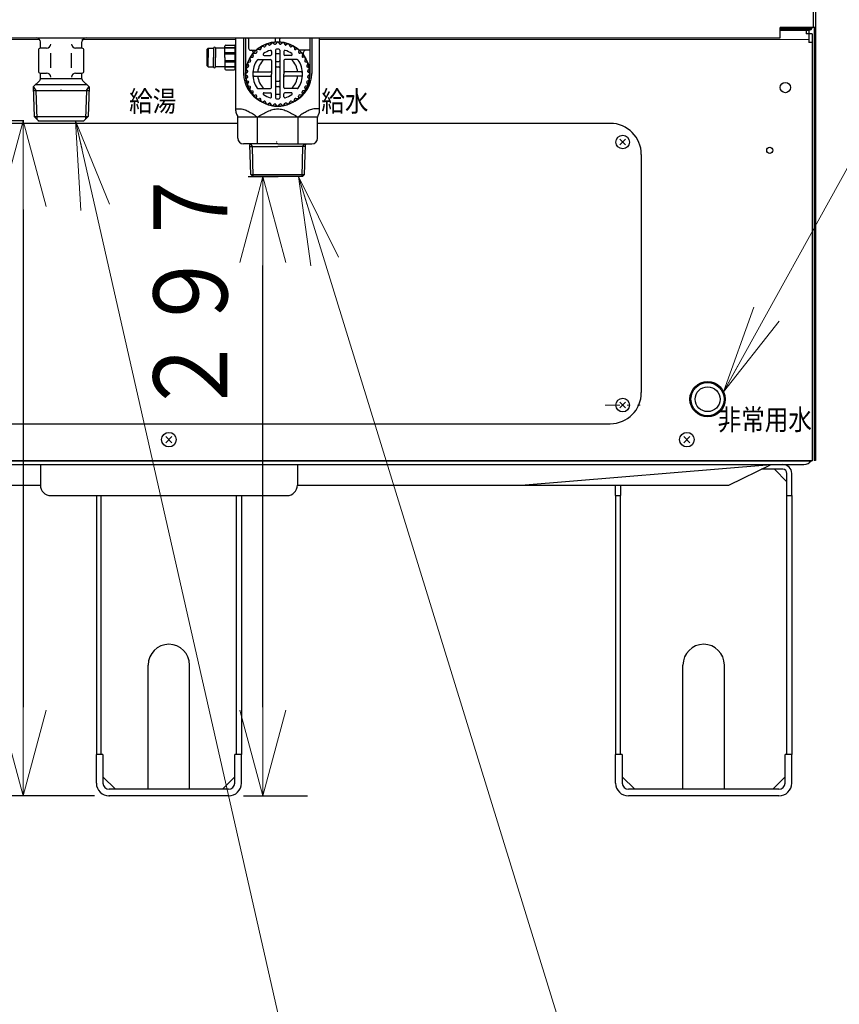
# Model space of a CAD drawing. Extents: x 0 to 420, y 0 to 297.
# Drawn here: x 81 to 108, y 27 to 60 of the extents above; entities that cross this region are included whole.
import ezdxf

# ---------------------------------------------------------------- set-up
doc = ezdxf.new("R2010")
doc.units = 0
doc.linetypes.add('DASHDOT', pattern=[1, 0.5, -0.25, 0, -0.25])
doc.layers.get('0').update_dxf_attribs({"linetype": 'CONTINUOUS'})
doc.layers.add('DD0', color=4, linetype='CONTINUOUS')
doc.layers.add('M1', color=2, linetype='CONTINUOUS')
doc.styles.get("Standard").update_dxf_attribs({"font": 'txt', "bigfont": 'BIGFONT'})
doc.dimstyles.new('LEADSTYL', dxfattribs={"dimtxt": 3, "dimasz": 3, "dimexe": 0.18, "dimexo": 0.0625, "dimgap": 1, "dimtad": 0, "dimtih": 1, "dimtoh": 1, "dimdec": 4, "dimzin": 0, "dimdsep": 46, "dimtxsty": 'STANDARD', "dimblk1": 'OPEN', "dimblk2": 'OPEN', "dimsah": 1, "dimcen": 0.09, "dimadec": 0, "dimazin": 0, "dimtfac": 1, "dimtdec": 4, "dimtofl": 0, "dimtmove": 0, "dimatfit": 3, "dimfxl": 1, "dimtolj": 1, "dimtzin": 0, "dimarcsym": 0})
doc.dimstyles.get("Standard").update_dxf_attribs({"dimtxt": 3.5, "dimasz": 3, "dimexe": 1.5, "dimexo": 0.5, "dimgap": 1.5, "dimtad": 3, "dimtih": 1, "dimtoh": 1, "dimdsep": 46, "dimtxsty": 'STANDARD', "dimblk1": 'OPEN', "dimblk2": 'OPEN', "dimsah": 1, "dimcen": 0.09, "dimadec": 0, "dimazin": 0, "dimtfac": 1, "dimtdec": 4, "dimtofl": 0, "dimtmove": 0, "dimatfit": 3, "dimfxl": 1, "dimtolj": 1, "dimtzin": 0, "dimlwd": 13, "dimlwe": 13, "dimarcsym": 0})

# ---------------------------------------------------------------- blocks, each defined once
blk = doc.blocks.new('_OPEN')
at = {"color": 0, "lineweight": 13}
for p, q in [((-0.965926, 0.258819), (0, 0)), ((0, 0), (-1, 0)), ((0, 0), (-0.965926, -0.258819))]:
    blk.add_line(p, q, dxfattribs=at)
blk = doc.blocks.new('*D0')
for p in [(82.192543, 185.504425), (36.117451, 33.954689), (65.085167, 33.954689)]:
    blk.add_point(p)
at = {"layer": 'DD0', "linetype": 'CONTINUOUS'}
for p, q in [((81.692543, 185.504425), (34.617451, 185.504425)), ((36.117451, 182.504425), (36.117451, 36.954689)), ((64.585167, 33.954689), (34.617451, 33.954689))]:
    blk.add_line(p, q, dxfattribs=at)
at = {"layer": 'DD0', "xscale": 3, "yscale": 3}
for p, rotation in [((36.117451, 185.504425), 90), ((36.117451, 33.954689), 270)]:
    blk.add_blockref('_OPEN', p, dxfattribs=dict(at, rotation=rotation))
at = {"layer": 'DD0', "width": 0.833333}
blk.add_text('２１６５', height=2.5, rotation=90.000003, dxfattribs=at).set_placement((34.91745, 104.937887))
blk = doc.blocks.new('*D7')
for p in [(80.771523, 56.774817), (81.288014, 56.774817), (83.676544, 33.954689)]:
    blk.add_point(p)
at = {"layer": 'DD0', "linetype": 'CONTINUOUS'}
for p, q in [((80.788017, 56.774818), (79.271523, 56.774818)), ((80.771523, 53.774818), (80.771523, 36.954689)), ((83.176544, 33.954689), (79.271523, 33.954689))]:
    blk.add_line(p, q, dxfattribs=at)
at = {"layer": 'DD0', "xscale": 3, "yscale": 3}
for p, rotation in [((80.771523, 56.774818), 90), ((80.771523, 33.954689), 270)]:
    blk.add_blockref('_OPEN', p, dxfattribs=dict(at, rotation=rotation))
at = {"layer": 'DD0', "width": 0.833333}
blk.add_text('３２６', height=2.5, rotation=90.000003, dxfattribs=at).set_placement((80.071526, 46.74209))
blk = doc.blocks.new('*D8')
for p in [(89.367554, 54.884817), (87.708544, 33.954689), (88.870453, 33.954689)]:
    blk.add_point(p)
at = {"layer": 'DD0', "linetype": 'CONTINUOUS'}
for p, q in [((88.370453, 54.884815), (89.370453, 54.884815)), ((88.870453, 36.954689), (88.870453, 51.884815)), ((88.208542, 33.954689), (90.370453, 33.954689))]:
    blk.add_line(p, q, dxfattribs=at)
at = {"layer": 'DD0', "xscale": 3, "yscale": 3}
for p, rotation in [((88.870453, 54.884815), 90), ((88.870453, 33.954689), 270)]:
    blk.add_blockref('_OPEN', p, dxfattribs=dict(at, rotation=rotation))
at = {"layer": 'DD0', "width": 0.833333}
blk.add_text('２９７', height=2.5, rotation=90.000003, dxfattribs=at).set_placement((87.670456, 46.742086))

msp = doc.modelspace()

# ---------------------------------------------------------------- linework, layer by layer
at = {"layer": 'M1', "linetype": 'CONTINUOUS', "lineweight": 25}
for p, q in [((107.462544, 183.544432), (107.462544, 59.924817)), ((107.532544, 183.544432), (107.532544, 45.294755)), ((107.462544, 99.957872), (107.462544, 59.924817)), ((106.342544, 59.574817), (106.342544, 59.924817)), ((107.462544, 59.924817), (106.342544, 59.924817)), ((106.342544, 59.574817), (106.342544, 59.924817)), ((107.462544, 59.924817), (106.342544, 59.924817)), ((107.532544, 59.924817), (107.462544, 59.924817)), ((107.490544, 59.924817), (107.490544, 45.294755)), ((65.042544, 59.574817), (106.342544, 59.574817)), ((65.042544, 59.574817), (106.342544, 59.574817)), ((81.35295, 59.224817), (81.35295, 59.434817)), ((82.75295, 59.224817), (82.75295, 59.434817)), ((81.28295, 59.154817), (81.28295, 58.454817)), ((81.56295, 59.224817), (81.35295, 59.224817)), ((81.70295, 58.560415), (81.70295, 59.060312)), ((82.40295, 58.560415), (82.40295, 59.060312)), ((82.75295, 59.224817), (82.54295, 59.224817)), ((82.82295, 58.454817), (82.82295, 59.154817)), ((81.35295, 58.384817), (81.56295, 58.384817)), ((81.35295, 58.183597), (81.35295, 58.384817)), ((82.54295, 58.384817), (82.75295, 58.384817)), ((82.75295, 58.183597), (82.75295, 58.384817)), ((81.111174, 57.929817), (81.196889, 57.789817)), ((81.111689, 57.913341), (81.332447, 58.134099)), ((81.111689, 57.913341), (81.143989, 56.914749)), ((81.198165, 57.999817), (82.907734, 57.999817)), ((82.75295, 58.183597), (81.35295, 58.183597)), ((82.99421, 57.913341), (82.773452, 58.134099)), ((82.90901, 57.789817), (82.994725, 57.929817)), ((82.99421, 57.913341), (82.961911, 56.914749)), ((81.115549, 57.789817), (82.99035, 57.789817)), ((81.196889, 57.789817), (81.227869, 56.833448)), ((82.90901, 57.789817), (82.87803, 56.833448)), ((81.143987, 56.914817), (82.961913, 56.914817)), ((81.288362, 56.774817), (81.143989, 56.914749)), ((82.817538, 56.774817), (82.961911, 56.914749)), ((81.288014, 56.774817), (82.81719, 56.774817)), ((85.796489, 46.098634), (85.588599, 45.890745)), ((85.588599, 46.098634), (85.796489, 45.890745)), ((103.296489, 46.098634), (103.0886, 45.890745)), ((103.0886, 46.098634), (103.296489, 45.890745)), ((107.427544, 46.204689), (107.427544, 45.434689)), ((107.532544, 45.294755), (107.490544, 45.294755)), ((64.237544, 45.154689), (107.147544, 45.154689)), ((81.352544, 45.154689), (90.032544, 45.154689)), ((81.352544, 45.154689), (81.352544, 44.454689)), ((90.032544, 45.154689), (90.032544, 44.454689)), ((97.594864, 44.454689), (106.032176, 45.154881)), ((104.611955, 44.454689), (106.040527, 45.154689)), ((106.433008, 44.993689), (105.711955, 44.993689)), ((106.040527, 45.154689), (106.433008, 45.154689)), ((106.153008, 44.993689), (106.573008, 44.573689)), ((106.573008, 44.104689), (106.573008, 44.853689)), ((106.734008, 44.104689), (106.734008, 44.853689)), ((74.3963, 44.454689), (81.352544, 44.454689)), ((90.032544, 44.454689), (104.611955, 44.454689)), ((100.784008, 44.104689), (100.784008, 44.454689)), ((100.945008, 44.454689), (100.945008, 44.104689)), ((81.702544, 44.104689), (89.682544, 44.104689)), ((83.242544, 44.104689), (83.242544, 35.354689)), ((83.403544, 35.354689), (83.403544, 44.104689)), ((87.981544, 35.354689), (87.981544, 44.104689)), ((88.142544, 44.104689), (88.142544, 35.354689)), ((100.784008, 44.104689), (100.784008, 35.354689)), ((100.784008, 44.104689), (100.945008, 44.104689)), ((100.945008, 35.354689), (100.945008, 44.104689)), ((106.573008, 35.354689), (106.573008, 44.104689)), ((106.573008, 44.104689), (106.734008, 44.104689)), ((106.734008, 44.104689), (106.734008, 35.354689)), ((84.992544, 34.178689), (84.992544, 38.378689)), ((86.392544, 34.178689), (86.392544, 38.378689)), ((103.059008, 34.178689), (103.059008, 38.378689)), ((104.459008, 34.178689), (104.459008, 38.378689)), ((83.466544, 35.354689), (83.242544, 35.354689)), ((83.242544, 34.388689), (83.242544, 35.354689)), ((83.466544, 35.354689), (83.466544, 34.388689)), ((88.142544, 35.354689), (87.918544, 35.354689)), ((87.918544, 34.388689), (87.918544, 35.354689)), ((88.142544, 34.388689), (88.142544, 35.354689)), ((101.008008, 35.354689), (100.784008, 35.354689)), ((100.784008, 34.388689), (100.784008, 35.354689)), ((101.008008, 35.354689), (101.008008, 34.388689)), ((106.734008, 35.354689), (106.510008, 35.354689)), ((106.510008, 34.388689), (106.510008, 35.354689)), ((106.734008, 34.388689), (106.734008, 35.354689)), ((83.466544, 34.598689), (83.886544, 34.178689)), ((87.918544, 34.598689), (87.498544, 34.178689)), ((101.008008, 34.598689), (101.428008, 34.178689)), ((106.510008, 34.598689), (106.090008, 34.178689)), ((87.708544, 34.178689), (83.676544, 34.178689)), ((87.708544, 33.954689), (83.676544, 33.954689)), ((84.992544, 34.178689), (83.886544, 34.178689)), ((87.547544, 34.178689), (86.392544, 34.178689)), ((106.300008, 34.178689), (101.218008, 34.178689)), ((106.300008, 33.954689), (101.218008, 33.954689)), ((103.059008, 34.178689), (101.428008, 34.178689)), ((106.139008, 34.178689), (104.459008, 34.178689))]:
    msp.add_line(p, q, dxfattribs=at)
at = {"layer": 'M1', "color": 234, "linetype": 'CONTINUOUS', "lineweight": 25}
for p, q in [((106.342544, 59.889817), (107.315544, 59.889817)), ((106.342544, 59.833817), (107.315544, 59.833817)), ((107.315544, 59.833817), (107.315544, 59.413755)), ((107.427544, 59.413755), (107.315544, 59.413755)), ((107.427544, 59.413755), (107.427544, 45.273755)), ((63.957544, 45.273755), (107.427544, 45.273755))]:
    msp.add_line(p, q, dxfattribs=at)
at = {"layer": 'M1', "color": 2, "linetype": 'CONTINUOUS', "lineweight": 25}
for p, q in [((106.342544, 59.854817), (107.252544, 59.854817)), ((107.217544, 59.854817), (107.217544, 59.714817)), ((107.427544, 59.714817), (107.217544, 59.714817)), ((107.427544, 59.714817), (107.427544, 45.294755)), ((63.957544, 45.294755), (107.427544, 45.294755))]:
    msp.add_line(p, q, dxfattribs=at)
at = {"layer": 'M1', "color": 234, "linetype": 'CONTINUOUS', "lineweight": 13}
for p, q in [((72.395107, 59.516559), (81.326608, 59.516559)), ((82.75295, 59.516559), (87.953554, 59.516559)), ((90.781554, 59.516559), (107.315544, 59.516559))]:
    msp.add_line(p, q, dxfattribs=at)
at = {"layer": 'M1', "color": 7, "linetype": 'CONTINUOUS', "lineweight": 25}
for p, q in [((87.582554, 58.909817), (87.582554, 59.291299)), ((87.932554, 59.240433), (87.582554, 59.240433)), ((87.617554, 59.326299), (87.897554, 59.326299)), ((87.932554, 58.909817), (87.932554, 59.291299)), ((87.932554, 59.259817), (87.953554, 59.259817)), ((87.953554, 57.102982), (87.953554, 59.560817)), ((88.214223, 59.560817), (88.214223, 58.370817)), ((88.282554, 59.560817), (88.282554, 58.370817)), ((88.387554, 59.539817), (88.387554, 59.224817)), ((88.807867, 59.263812), (88.799986, 59.205258)), ((88.855855, 59.291518), (88.910504, 59.269066)), ((88.975083, 59.347115), (88.957155, 59.290819)), ((89.027153, 59.366067), (89.077074, 59.334466)), ((89.154225, 59.400116), (89.126793, 59.347788)), ((89.208795, 59.409738), (89.252469, 59.369949)), ((89.297554, 59.432557), (89.297554, 59.539817)), ((89.339848, 59.421204), (89.303746, 59.374435)), ((89.39526, 59.421204), (89.431362, 59.374435)), ((89.437554, 59.432557), (89.437554, 59.539817)), ((89.526314, 59.409738), (89.482639, 59.369949)), ((89.580883, 59.400116), (89.608315, 59.347788)), ((89.707955, 59.366067), (89.658034, 59.334466)), ((89.760025, 59.347115), (89.777954, 59.290819)), ((89.879254, 59.291518), (89.824604, 59.269066)), ((89.927241, 59.263812), (89.935122, 59.205258)), ((90.452554, 59.560817), (90.452554, 58.370817)), ((90.520886, 59.560817), (90.520886, 58.370817)), ((90.781554, 57.102982), (90.781554, 59.560817)), ((87.022554, 59.224817), (86.987554, 59.189817)), ((86.987554, 58.629817), (86.987554, 59.189817)), ((87.022554, 59.224817), (87.197554, 59.224817)), ((87.022554, 59.224817), (87.022554, 58.909817)), ((87.022554, 58.594817), (87.022554, 58.909817)), ((87.197554, 59.224817), (87.197554, 58.909817)), ((87.197554, 58.594817), (87.197554, 58.909817)), ((87.267554, 59.224817), (87.267554, 58.909817)), ((87.582554, 59.224817), (87.267554, 59.224817)), ((87.267554, 58.594817), (87.267554, 58.909817)), ((87.932554, 59.224817), (87.582554, 59.224817)), ((87.932554, 59.062378), (87.582554, 59.062378)), ((87.932554, 59.024678), (87.582554, 59.024678)), ((87.582554, 58.909817), (87.582554, 58.528335)), ((87.953554, 58.979817), (87.932554, 58.979817)), ((87.932554, 58.528335), (87.932554, 58.909817)), ((88.453559, 58.909504), (88.512113, 58.917385)), ((88.457554, 59.154817), (88.640093, 59.154817)), ((88.529015, 59.017267), (88.541637, 58.959549)), ((88.564633, 59.059715), (88.623666, 59.057308)), ((88.657656, 59.152738), (88.660063, 59.093705)), ((88.700104, 59.188356), (88.757822, 59.175735)), ((88.913902, 58.979817), (89.122554, 58.979817)), ((89.157554, 59.116629), (89.157554, 59.014817)), ((89.297554, 59.154056), (89.297554, 57.545578)), ((89.437554, 59.154056), (89.437554, 57.545578)), ((89.577554, 59.116629), (89.577554, 59.014817)), ((89.821206, 58.979817), (89.612554, 58.979817)), ((90.035004, 59.188356), (89.977286, 59.175735)), ((90.077452, 59.152738), (90.075045, 59.093705)), ((90.452554, 59.154817), (90.095015, 59.154817)), ((90.170475, 59.059715), (90.111442, 59.057308)), ((90.206093, 59.017267), (90.193472, 58.959549)), ((90.281549, 58.909504), (90.222995, 58.917385)), ((90.242554, 59.013895), (90.242554, 59.084817)), ((87.022554, 58.594817), (86.987554, 58.629817)), ((87.022554, 58.594817), (87.197554, 58.594817)), ((87.582554, 58.594817), (87.267554, 58.594817)), ((87.932554, 58.794956), (87.582554, 58.794956)), ((87.932554, 58.757256), (87.582554, 58.757256)), ((87.932554, 58.594817), (87.582554, 58.594817)), ((87.932554, 58.579201), (87.582554, 58.579201)), ((87.953554, 58.839817), (87.932554, 58.839817)), ((88.317255, 58.563146), (88.369583, 58.590578)), ((88.351304, 58.690218), (88.382905, 58.640297)), ((88.370256, 58.742288), (88.426552, 58.760217)), ((88.425853, 58.861517), (88.448305, 58.806867)), ((88.703476, 58.839817), (89.122554, 58.839817)), ((89.157554, 58.804817), (89.157554, 58.349817)), ((89.332554, 58.769817), (89.402554, 58.769817)), ((89.332554, 58.594817), (89.402554, 58.594817)), ((89.577554, 58.804817), (89.577554, 58.349817)), ((90.031632, 58.839817), (89.612554, 58.839817)), ((90.309255, 58.861517), (90.286803, 58.806867)), ((90.364852, 58.742288), (90.308556, 58.760217)), ((90.383804, 58.690218), (90.352203, 58.640297)), ((90.417853, 58.563146), (90.365526, 58.590578)), ((87.617554, 58.493335), (87.897554, 58.493335)), ((87.932554, 58.559817), (87.953554, 58.559817)), ((88.296167, 58.377523), (88.342936, 58.413625)), ((88.296167, 58.322111), (88.342936, 58.286009)), ((88.307633, 58.508577), (88.347423, 58.464902)), ((88.307633, 58.191058), (88.347423, 58.234732)), ((88.569431, 58.419817), (89.122554, 58.419817)), ((88.569431, 58.279817), (89.122554, 58.279817)), ((89.157554, 57.894817), (89.157554, 58.349817)), ((89.577554, 57.894817), (89.577554, 58.349817)), ((90.165677, 58.419817), (89.612554, 58.419817)), ((90.165677, 58.279817), (89.612554, 58.279817)), ((90.427475, 58.508577), (90.387686, 58.464902)), ((90.427475, 58.191058), (90.387686, 58.234732)), ((90.438941, 58.377523), (90.392172, 58.413625)), ((90.438941, 58.322111), (90.392172, 58.286009)), ((88.317255, 58.136488), (88.369583, 58.109056)), ((88.351304, 58.009416), (88.382905, 58.059337)), ((88.370256, 57.957346), (88.426552, 57.939417)), ((89.332554, 58.104817), (89.402554, 58.104817)), ((89.332554, 57.929817), (89.402554, 57.929817)), ((90.364852, 57.957346), (90.308556, 57.939417)), ((90.383804, 58.009416), (90.352203, 58.059337)), ((90.417853, 58.136488), (90.365526, 58.109056)), ((88.425853, 57.838118), (88.448305, 57.892767)), ((88.453559, 57.79013), (88.512113, 57.782249)), ((88.529015, 57.682367), (88.541637, 57.740085)), ((88.564633, 57.639919), (88.623666, 57.642326)), ((88.657656, 57.546896), (88.660063, 57.605929)), ((88.703476, 57.859817), (89.122554, 57.859817)), ((88.913902, 57.719817), (89.122554, 57.719817)), ((89.157554, 57.583005), (89.157554, 57.684817)), ((89.577554, 57.583005), (89.577554, 57.684817)), ((90.031632, 57.859817), (89.612554, 57.859817)), ((89.821206, 57.719817), (89.612554, 57.719817)), ((90.077452, 57.546896), (90.075045, 57.605929)), ((90.170475, 57.639919), (90.111442, 57.642326)), ((90.206093, 57.682367), (90.193472, 57.740085)), ((90.281549, 57.79013), (90.222995, 57.782249)), ((90.309255, 57.838118), (90.286803, 57.892767)), ((88.700104, 57.511278), (88.757822, 57.5239)), ((88.807867, 57.435822), (88.799986, 57.494376)), ((88.855855, 57.408116), (88.910504, 57.430568)), ((88.975083, 57.352519), (88.957155, 57.408815)), ((89.027153, 57.333567), (89.077074, 57.365168)), ((89.154225, 57.299518), (89.126793, 57.351846)), ((89.208795, 57.289896), (89.252469, 57.329685)), ((89.339848, 57.27843), (89.303746, 57.325199)), ((89.39526, 57.27843), (89.431362, 57.325199)), ((89.526314, 57.289896), (89.482639, 57.329685)), ((89.580883, 57.299518), (89.608315, 57.351846)), ((89.707955, 57.333567), (89.658034, 57.365168)), ((89.760025, 57.352519), (89.777954, 57.408815)), ((89.879254, 57.408116), (89.824604, 57.430568)), ((89.927241, 57.435822), (89.935122, 57.494376)), ((90.035004, 57.511278), (89.977286, 57.5239)), ((88.022777, 56.179817), (88.022777, 56.894023)), ((90.712332, 56.894023), (88.022777, 56.894023)), ((88.680507, 56.004817), (88.680507, 56.894023)), ((90.054601, 56.004817), (90.054601, 56.894023)), ((90.712332, 56.179817), (90.712332, 56.894023)), ((89.367554, 55.990817), (88.211777, 55.990817)), ((88.429554, 55.990817), (88.429554, 55.953997)), ((88.46078, 54.954783), (88.429554, 55.953997)), ((88.431182, 55.901917), (89.367554, 55.901917)), ((88.512522, 55.901917), (88.461195, 55.990817)), ((88.544306, 54.884817), (88.512522, 55.901917)), ((89.367554, 55.990817), (90.523332, 55.990817)), ((90.303927, 55.901917), (89.367554, 55.901917)), ((90.190802, 54.884817), (90.222587, 55.901917)), ((90.222587, 55.901917), (90.273913, 55.990817)), ((90.274329, 54.954783), (90.305554, 55.953997)), ((90.305554, 55.990817), (90.305554, 55.953997)), ((100.926655, 55.957866), (101.118433, 56.149644)), ((100.926655, 56.149644), (101.118433, 55.957866)), ((88.458592, 54.954783), (90.276516, 54.954783)), ((88.530778, 54.884817), (88.458592, 54.954783)), ((90.276516, 54.954783), (90.20433, 54.884817)), ((89.367554, 54.884817), (88.530778, 54.884817)), ((90.20433, 54.884817), (88.530778, 54.884817)), ((100.926655, 47.067866), (101.118433, 47.259644)), ((100.926655, 47.259644), (101.118433, 47.067866))]:
    msp.add_line(p, q, dxfattribs=at)
at = {"layer": 'M1', "color": 5, "linetype": 'CONTINUOUS', "lineweight": 25}
for p, q in [((88.022777, 56.683858), (74.212544, 56.683858)), ((100.602544, 56.683858), (90.712332, 56.683858)), ((101.652544, 55.633858), (101.652544, 47.583755)), ((76.648864, 46.533755), (100.602544, 46.533755))]:
    msp.add_line(p, q, dxfattribs=at)
at = {"layer": 'M1', "color": 5, "linetype": 'DASHDOT', "lineweight": 13}
msp.add_line((100.427544, 47.163755), (101.617544, 47.163755), dxfattribs=at)
at = {"layer": 'M1', "color": 7, "linetype": 'CONTINUOUS', "lineweight": 25}
for centre, radius in [((89.367554, 58.349817), 1.085), ((101.022544, 56.053755), 0.231525), ((101.022544, 47.163755), 0.231525)]:
    msp.add_circle(centre, radius, dxfattribs=at)
at = {"layer": 'M1', "color": 2, "linetype": 'CONTINUOUS', "lineweight": 25}
for centre, radius in [((106.517734, 57.894817), 0.175), ((103.890786, 47.361448), 0.595), ((103.890786, 47.361448), 0.56), ((103.890786, 47.361448), 0.42)]:
    msp.add_circle(centre, radius, dxfattribs=at)
at = {"layer": 'M1', "color": 234, "linetype": 'CONTINUOUS', "lineweight": 25}
msp.add_circle((105.992544, 55.773689), 0.105, dxfattribs=at)
at = {"layer": 'M1', "linetype": 'CONTINUOUS', "lineweight": 25}
for centre in [(85.692544, 45.994689), (103.192544, 45.994689)]:
    msp.add_circle(centre, 0.245, dxfattribs=at)
at = {"layer": 'M1', "color": 2, "linetype": 'CONTINUOUS', "lineweight": 25}
msp.add_arc((107.252544, 60.029817), 0.175, 270, 323.130102, dxfattribs=at)
at = {"layer": 'M1', "color": 234, "linetype": 'CONTINUOUS', "lineweight": 25}
for radius, end in [(0.112, 349.126572), (0.056, 337.834696)]:
    msp.add_arc((107.315544, 59.945817), radius, 270, end, dxfattribs=at)
at = {"layer": 'M1', "linetype": 'CONTINUOUS', "lineweight": 25}
for centre, radius, start, end in [((81.21295, 59.434817), 0.14, 0, 90), ((82.89295, 59.434817), 0.14, 90, 180), ((81.56295, 59.364817), 0.14, 270, 360), ((82.54295, 59.364817), 0.14, 180, 270), ((81.35295, 59.154817), 0.07, 90, 180), ((82.75295, 59.154817), 0.07, 0, 90), ((81.35295, 58.454817), 0.07, 180, 270), ((81.56295, 58.244817), 0.14, 0, 90), ((82.54295, 58.244817), 0.14, 90, 180), ((82.75295, 58.454817), 0.07, 270, 360), ((81.28295, 58.183597), 0.07, 315, 360), ((82.82295, 58.183597), 0.07, 180, 225), ((107.147544, 45.434689), 0.28, 270, 330.015604), ((106.433008, 44.853689), 0.301, 0, 90), ((106.433008, 44.853689), 0.14, 0, 90), ((81.702544, 44.454689), 0.35, 180, 270), ((89.682544, 44.454689), 0.35, 270, 360), ((85.692544, 38.378689), 0.7, 0, 180), ((103.759008, 38.378689), 0.7, 0, 180), ((83.676544, 34.388689), 0.434, 180, 270), ((83.676544, 34.388689), 0.21, 180, 270), ((87.708544, 34.388689), 0.21, 270, 360), ((87.708544, 34.388689), 0.434, 270, 360), ((101.218008, 34.388689), 0.434, 180, 270), ((101.218008, 34.388689), 0.21, 180, 270), ((106.300008, 34.388689), 0.21, 270, 360), ((106.300008, 34.388689), 0.434, 270, 360)]:
    msp.add_arc(centre, radius, start, end, dxfattribs=at)
at = {"layer": 'M1', "color": 7, "linetype": 'CONTINUOUS', "lineweight": 25}
for centre, radius, start, end in [((87.232554, 59.224817), 0.035, 0, 180), ((87.617554, 59.291299), 0.035, 90, 180), ((87.897554, 59.291299), 0.035, 0, 90), ((89.367554, 58.349817), 1.085, 0, 180), ((88.317554, 59.539817), 0.07, 0, 17.457603), ((88.842554, 59.259144), 0.035, 67.665354, 172.334646), ((88.923805, 59.30144), 0.035, 247.665354, 342.334646), ((89.008433, 59.336494), 0.035, 57.665354, 162.334646), ((89.095794, 59.364039), 0.035, 237.665354, 332.334646), ((89.185224, 59.383865), 0.035, 47.665354, 152.334646), ((89.276041, 59.395822), 0.035, 227.665354, 322.334646), ((89.227554, 59.539817), 0.07, 0, 17.457603), ((89.367554, 59.399817), 0.035, 37.665354, 142.334646), ((89.459068, 59.395822), 0.035, 217.665354, 312.334646), ((89.507554, 59.539817), 0.07, 162.542397, 180), ((89.549885, 59.383865), 0.035, 27.665354, 132.334646), ((89.639314, 59.364039), 0.035, 207.665354, 302.334646), ((89.726675, 59.336494), 0.035, 17.665354, 122.334646), ((89.811303, 59.30144), 0.035, 197.665354, 292.334646), ((89.892554, 59.259144), 0.035, 7.665354, 112.334646), ((87.967554, 59.224817), 0.035, 180, 246.421822), ((88.457554, 59.224817), 0.07, 180, 270), ((88.458227, 58.874817), 0.035, 97.665354, 202.334646), ((88.4766, 59.084817), 0.07, 320.478804, 450), ((88.507444, 58.952072), 0.035, 277.665354, 372.334646), ((88.563207, 59.024744), 0.035, 87.665354, 192.334646), ((88.625092, 59.092279), 0.035, 267.665354, 362.334646), ((88.692627, 59.154164), 0.035, 77.665354, 182.334646), ((88.765299, 59.209927), 0.035, 257.665354, 352.334646), ((88.913902, 59.014817), 0.035, 124.301153, 270), ((89.367554, 58.349817), 0.84, 107.718932, 124.301153), ((89.122554, 59.116629), 0.035, 0, 107.718932), ((89.122554, 59.014817), 0.035, 270, 360), ((89.332554, 59.154056), 0.035, 92.491906, 180), ((89.367554, 58.349817), 0.679, 84.082705, 95.917295), ((89.367554, 58.349817), 0.84, 87.508094, 92.491906), ((89.402554, 59.154056), 0.035, 0, 87.508094), ((89.612554, 59.116629), 0.035, 72.281068, 180), ((89.612554, 59.014817), 0.035, 180, 270), ((89.367554, 58.349817), 0.84, 55.698847, 72.281068), ((89.821206, 59.014817), 0.035, 270, 415.698847), ((89.969809, 59.209927), 0.035, 187.665354, 282.334646), ((90.042481, 59.154164), 0.035, 357.665354, 462.334646), ((90.110016, 59.092279), 0.035, 177.665354, 272.334646), ((90.171901, 59.024744), 0.035, 347.665354, 452.334646), ((90.227664, 58.952072), 0.035, 167.665354, 262.334646), ((90.312554, 59.084817), 0.07, 90, 180), ((90.312554, 59.013895), 0.07, 180, 215.096801), ((90.276881, 58.874817), 0.035, 337.665354, 442.334646), ((87.232554, 58.594817), 0.035, 180, 360), ((87.967554, 58.594817), 0.035, 113.578178, 180), ((88.380877, 58.708938), 0.035, 107.665354, 212.334646), ((88.353332, 58.621577), 0.035, 297.665354, 392.334646), ((88.415931, 58.793566), 0.035, 287.665354, 382.334646), ((89.367554, 58.349817), 0.84, 145.582611, 180), ((88.703476, 58.804817), 0.035, 90, 145.582611), ((89.367554, 58.349817), 0.679, 133.809167, 174.082705), ((89.122554, 58.804817), 0.035, 0, 90), ((89.332554, 58.804817), 0.035, 180, 270), ((89.332554, 58.559817), 0.035, 90, 180), ((89.402554, 58.804817), 0.035, 270, 360), ((89.402554, 58.559817), 0.035, 0, 90), ((89.612554, 58.804817), 0.035, 90, 180), ((89.367554, 58.349817), 0.679, 5.917295, 46.190833), ((90.031632, 58.804817), 0.035, 34.417389, 90), ((89.367554, 58.349817), 0.84, 0, 34.417389), ((90.319177, 58.793566), 0.035, 157.665354, 252.334646), ((90.381776, 58.621577), 0.035, 147.665354, 242.334646), ((90.354231, 58.708938), 0.035, 327.665354, 432.334646), ((87.617554, 58.528335), 0.035, 180, 270), ((87.897554, 58.528335), 0.035, 270, 360), ((88.317554, 58.349817), 0.035, 127.665354, 180), ((89.367554, 58.370817), 1.085, 180, 180.94029), ((88.317554, 58.349817), 0.035, 180, 232.334646), ((89.367554, 58.349817), 1.085, 180, 360), ((88.333506, 58.532148), 0.035, 117.665354, 222.334646), ((88.32155, 58.441331), 0.035, 307.665354, 402.334646), ((88.32155, 58.258304), 0.035, 317.665354, 412.334646), ((89.367554, 58.349817), 0.84, 180, 214.417389), ((88.569431, 58.454817), 0.035, 172.505283, 270), ((88.569431, 58.244817), 0.035, 90, 187.494717), ((89.367554, 58.349817), 0.679, 185.917295, 226.190833), ((89.122554, 58.454817), 0.035, 270, 360), ((89.122554, 58.244817), 0.035, 0, 90), ((89.612554, 58.454817), 0.035, 180, 270), ((89.612554, 58.244817), 0.035, 90, 180), ((89.367554, 58.349817), 0.679, 313.809167, 354.082705), ((89.367554, 58.349817), 0.84, 325.582611, 360), ((90.165677, 58.454817), 0.035, 270, 367.494717), ((90.165677, 58.244817), 0.035, 352.505283, 450), ((90.413559, 58.441331), 0.035, 137.665354, 232.334646), ((90.413559, 58.258304), 0.035, 127.665354, 222.334646), ((90.401602, 58.532148), 0.035, 317.665354, 422.334646), ((90.417554, 58.349817), 0.035, 0, 52.334646), ((90.417554, 58.349817), 0.035, 307.665354, 360), ((89.367554, 58.370817), 1.085, 359.05971, 360), ((88.333506, 58.167486), 0.035, 137.665354, 242.334646), ((88.380877, 57.990696), 0.035, 147.665354, 252.334646), ((88.353332, 58.078057), 0.035, 327.665354, 422.334646), ((88.415931, 57.906068), 0.035, 337.665354, 432.334646), ((89.332554, 58.139817), 0.035, 180, 270), ((89.332554, 57.894817), 0.035, 90, 180), ((89.402554, 58.139817), 0.035, 270, 360), ((89.402554, 57.894817), 0.035, 0, 90), ((90.319177, 57.906068), 0.035, 107.665354, 202.334646), ((90.381776, 58.078057), 0.035, 117.665354, 212.334646), ((90.354231, 57.990696), 0.035, 287.665354, 392.334646), ((90.401602, 58.167486), 0.035, 297.665354, 402.334646), ((88.458227, 57.824817), 0.035, 157.665354, 262.334646), ((88.507444, 57.747562), 0.035, 347.665354, 442.334646), ((88.563207, 57.67489), 0.035, 167.665354, 272.334646), ((88.625092, 57.607355), 0.035, 357.665354, 452.334646), ((88.703476, 57.894817), 0.035, 214.417389, 270), ((88.913902, 57.684817), 0.035, 90, 235.698847), ((89.367554, 58.349817), 0.84, 235.698847, 252.281068), ((89.122554, 57.583005), 0.035, 252.281068, 360), ((89.122554, 57.894817), 0.035, 270, 360), ((89.122554, 57.684817), 0.035, 0, 90), ((89.367554, 58.349817), 0.679, 264.082705, 275.917295), ((89.612554, 57.894817), 0.035, 180, 270), ((89.612554, 57.684817), 0.035, 90, 180), ((89.612554, 57.583005), 0.035, 180, 287.718932), ((89.367554, 58.349817), 0.84, 287.718932, 304.301153), ((89.821206, 57.684817), 0.035, 304.301153, 450), ((90.031632, 57.894817), 0.035, 270, 325.582611), ((90.110016, 57.607355), 0.035, 87.665354, 182.334646), ((90.171901, 57.67489), 0.035, 267.665354, 372.334646), ((90.227664, 57.747562), 0.035, 97.665354, 192.334646), ((90.276881, 57.824817), 0.035, 277.665354, 382.334646), ((88.692627, 57.54547), 0.035, 177.665354, 282.334646), ((88.765299, 57.489707), 0.035, 7.665354, 102.334646), ((88.842554, 57.44049), 0.035, 187.665354, 292.334646), ((88.923805, 57.398194), 0.035, 17.665354, 112.334646), ((89.008433, 57.36314), 0.035, 197.665354, 302.334646), ((89.095794, 57.335595), 0.035, 27.665354, 122.334646), ((89.185224, 57.315769), 0.035, 207.665354, 312.334646), ((89.276041, 57.303813), 0.035, 37.665354, 132.334646), ((89.332554, 57.545578), 0.035, 180, 267.508094), ((89.367554, 58.349817), 0.84, 267.508094, 272.491906), ((89.367554, 57.299817), 0.035, 217.665354, 322.334646), ((89.402554, 57.545578), 0.035, 272.491906, 360), ((89.459068, 57.303813), 0.035, 47.665354, 142.334646), ((89.549885, 57.315769), 0.035, 227.665354, 332.334646), ((89.639314, 57.335595), 0.035, 57.665354, 152.334646), ((89.726675, 57.36314), 0.035, 237.665354, 342.334646), ((89.811303, 57.398194), 0.035, 67.665354, 162.334646), ((89.892554, 57.44049), 0.035, 247.665354, 352.334646), ((89.969809, 57.489707), 0.035, 77.665354, 172.334646), ((90.042481, 57.54547), 0.035, 257.665354, 362.334646), ((88.177554, 57.102982), 0.224, 180, 216.657243), ((87.896777, 56.894023), 0.126, 0, 36.657243), ((90.838332, 56.894023), 0.126, 143.342757, 180), ((90.557554, 57.102982), 0.224, 323.342757, 360), ((88.211777, 56.179817), 0.189, 180, 270), ((90.523332, 56.179817), 0.189, 270, 360)]:
    msp.add_arc(centre, radius, start, end, dxfattribs=at)
at = {"layer": 'M1', "color": 5, "linetype": 'CONTINUOUS', "lineweight": 25}
for centre, start, end in [((100.602544, 55.633858), 0, 90), ((100.602544, 47.583755), 270, 360)]:
    msp.add_arc(centre, 1.05, start, end, dxfattribs=at)
at = {"layer": 'M1', "color": 7, "linetype": 'CONTINUOUS', "lineweight": 25}
for major_axis, start_param, end_param in [((1.153332, 0), 3.141592654, 4.183739085), ((-1.153332, 0), 2.099446222, 3.141592654)]:
    msp.add_ellipse((89.367554, 58.370817), major_axis=major_axis, ratio=0.940753, start_param=start_param, end_param=end_param, dxfattribs=at)
at = {"layer": 'M1', "color": 7, "linetype": 'CONTINUOUS', "lineweight": 25, "extrusion": (0, 0, -1)}
for points in [[(87.95472, 57.174045), (87.968483, 57.174664), (87.982247, 57.175284), (87.995923, 57.1758), (88.0096, 57.176316), (88.02319, 57.176729), (88.036961, 57.176853), (88.050732, 57.176977), (88.064684, 57.176813), (88.077669, 57.176501), (88.090654, 57.17619), (88.102672, 57.175731), (88.117881, 57.174042), (88.156376, 57.169769), (88.215313, 57.15762), (88.267112, 57.140509), (88.31891, 57.123399), (88.363571, 57.101328), (88.408993, 57.075717), (88.454414, 57.050106), (88.500596, 57.020956), (88.545975, 56.990085), (88.591354, 56.959215), (88.63593, 56.926624), (88.680507, 56.894034)], [(88.680507, 56.894023), (88.737761, 56.929023), (88.795015, 56.964023), (88.852269, 56.996836), (88.909523, 57.029648), (88.966777, 57.060273), (89.024031, 57.086523), (89.081285, 57.112773), (89.138538, 57.134648), (89.195792, 57.149961), (89.253046, 57.165273), (89.3103, 57.174023), (89.367554, 57.174023), (89.424808, 57.174023), (89.482062, 57.165273), (89.539316, 57.149961), (89.59657, 57.134648), (89.653824, 57.112773), (89.711078, 57.086523), (89.768331, 57.060273), (89.825585, 57.029648), (89.882839, 56.996836), (89.940093, 56.964023), (89.997347, 56.929023), (90.054601, 56.894023)], [(90.780392, 57.174023), (90.766629, 57.174643), (90.752866, 57.175263), (90.739189, 57.175779), (90.725513, 57.176295), (90.711922, 57.176708), (90.698151, 57.176832), (90.68438, 57.176957), (90.670429, 57.176793), (90.657444, 57.176481), (90.644459, 57.17617), (90.63244, 57.175711), (90.617231, 57.174023), (90.578736, 57.16975), (90.519799, 57.157602), (90.468, 57.140492), (90.416201, 57.123383), (90.37154, 57.101313), (90.326118, 57.075702), (90.280696, 57.050092), (90.234514, 57.020942), (90.189135, 56.990073), (90.143755, 56.959203), (90.099178, 56.926613), (90.054601, 56.894023)]]:
    msp.add_open_spline(points, degree=3, knots=[0, 0, 0, 0, 1, 1, 1, 2, 2, 2, 3, 3, 3, 4, 4, 4, 5, 5, 5, 6, 6, 6, 7, 7, 7, 8, 8, 8, 8], dxfattribs=at)
at = {"layer": 'M1', "linetype": 'CONTINUOUS', "lineweight": 13}
for p in [(82.052602, 57.810817), (89.332739, 56.058617)]:
    msp.add_point(p, dxfattribs=at)

# ---------------------------------------------------------------- texts
at = {"layer": 'M1', "color": 234, "width": 0.833333}
for s, p in [('給湯', (84.350546, 57.082948)), ('給水', (90.842106, 57.082948)), ('非常用水', (104.231053, 46.323423))]:
    msp.add_text(s, height=0.7, dxfattribs=at).set_placement(p)

# ---------------------------------------------------------------- dimensions: what is measured, and where the dimension line sits
at = {"layer": 'DD0', "color": 4}
for base, p1, p2, text, override, picture, middle in [((36.117451, 33.954689), (82.192543, 185.504425), (65.085167, 33.954689), '２１６５', {"dimtxt": 2.5, "dimexe": 1.499998, "dimexo": 0.500001, "dimtih": 1, "dimtoh": 1, "dimtmove": 2, "dimlwd": 13, "dimlwe": 13}, '*D0', (33.667451, 109.729553)), ((80.771523, 56.774817), (83.676544, 33.954689), (81.288014, 56.774817), '３２６', {"dimtxt": 2.5, "dimexe": 1.5, "dimexo": 0.499997, "dimtih": 1, "dimtoh": 1, "dimtmove": 2, "dimlwd": 13, "dimlwe": 13}, '*D7', (78.821522, 50.283756)), ((88.870453, 33.954689), (89.367554, 54.884817), (87.708544, 33.954689), '２９７', {"dimtxt": 2.5, "dimexe": 1.500003, "dimexo": 0.002899, "dimtih": 1, "dimtoh": 1, "dimtmove": 2, "dimlwd": 13, "dimlwe": 13}, '*D8', (86.420453, 50.283752))]:
    dim = msp.add_linear_dim(base=base, p1=p1, p2=p2, angle=90, text=text, dimstyle='STANDARD', override=override, dxfattribs=at)
    dim.commit()
    dim.dimension.update_dxf_attribs({"geometry": picture, "text_midpoint": middle, "dimtype": 160, "text_rotation": 90.000002})

# ---------------------------------------------------------------- leaders
at = {"layer": 'DD0'}
for points in [[(104.430435, 47.612061), (123.71138, 82.504005), (143.211365, 82.504005)], [(82.541588, 56.774818), (92.673653, 12.02734), (122.173645, 12.02734)], [(90.070709, 54.884815), (101.73568, 17.063202), (131.235672, 17.063202)]]:
    msp.add_leader(points, dimstyle='LEADSTYL', override={"dimldrblk": 'OPEN', "dimlwd": 13, "dimlwe": 13}, dxfattribs=at)

doc.saveas('drawing.dxf')
